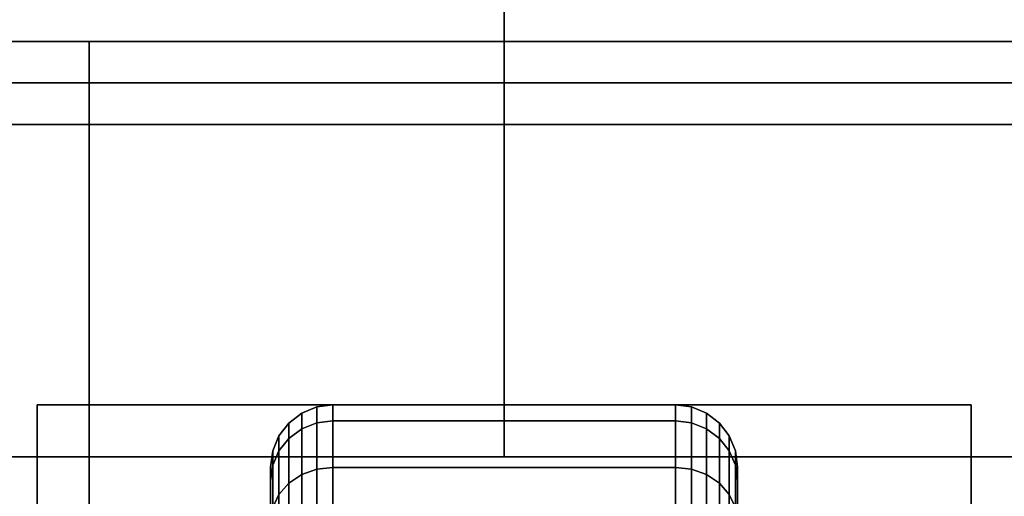
# Model space of a CAD drawing. Extents: x -51 to 51, y -20 to 20.
# Drawn here: x -49 to -47, y 13 to 15 of the extents above; entities that cross this region are included whole.
import ezdxf

# ---------------------------------------------------------------- set-up
doc = ezdxf.new("R2010")
doc.units = 0
for name, color, linetype in [('3D-BLACK', 250, 'CONTINUOUS'), ('3D-COLDROLL', 252, 'CONTINUOUS'), ('3D-FLAT', 7, 'CONTINUOUS'), ('3D-NON', 43, 'CONTINUOUS')]:
    doc.layers.add(name, color=color, linetype=linetype)

msp = doc.modelspace()

# ---------------------------------------------------------------- linework, layer by layer
at = {"layer": '3D-BLACK'}
for points in [[(-48.4875, 13.6173, 0.839), (-48.4513, 13.6317, 0.8352), (-48.4513, 13.6699, 1.125), (-48.4875, 13.6549, 1.125)], [(-48.4875, 13.6549, 1.125), (-48.4513, 13.6699, 1.125), (-48.4513, 13.6317, 1.4148), (-48.4875, 13.6173, 1.411)], [(-48.4513, 13.6317, 0.8352), (-48.4125, 13.6367, 0.8338), (-48.4125, 13.675, 1.125), (-48.4513, 13.6699, 1.125)], [(-48.4513, 13.6699, 1.125), (-48.4125, 13.675, 1.125), (-48.4125, 13.6367, 1.4162), (-48.4513, 13.6317, 1.4148)], [(-48.4125, 13.6367, 0.8338), (-47.5875, 13.6367, 0.8338), (-47.5875, 13.675, 1.125), (-48.4125, 13.675, 1.125)], [(-48.4125, 13.675, 1.125), (-47.5875, 13.675, 1.125), (-47.5875, 13.6367, 1.4162), (-48.4125, 13.6367, 1.4162)], [(-47.5875, 13.6367, 0.8338), (-47.5487, 13.6317, 0.8352), (-47.5487, 13.6699, 1.125), (-47.5875, 13.675, 1.125)], [(-47.5875, 13.675, 1.125), (-47.5487, 13.6699, 1.125), (-47.5487, 13.6317, 1.4148), (-47.5875, 13.6367, 1.4162)], [(-47.5487, 13.6317, 0.8352), (-47.5125, 13.6173, 0.839), (-47.5125, 13.6549, 1.125), (-47.5487, 13.6699, 1.125)], [(-47.5487, 13.6699, 1.125), (-47.5125, 13.6549, 1.125), (-47.5125, 13.6173, 1.411), (-47.5487, 13.6317, 1.4148)], [(-48.5186, 13.5942, 0.8452), (-48.4875, 13.6173, 0.839), (-48.4875, 13.6549, 1.125), (-48.5186, 13.6311, 1.125)], [(-48.5186, 13.6311, 1.125), (-48.4875, 13.6549, 1.125), (-48.4875, 13.6173, 1.411), (-48.5186, 13.5942, 1.4048)], [(-47.5125, 13.6173, 0.839), (-47.4814, 13.5942, 0.8452), (-47.4814, 13.6311, 1.125), (-47.5125, 13.6549, 1.125)], [(-47.5125, 13.6549, 1.125), (-47.4814, 13.6311, 1.125), (-47.4814, 13.5942, 1.4048), (-47.5125, 13.6173, 1.411)], [(-48.5424, 13.5642, 0.8532), (-48.5186, 13.5942, 0.8452), (-48.5186, 13.6311, 1.125), (-48.5424, 13.6, 1.125)], [(-48.5424, 13.6, 1.125), (-48.5186, 13.6311, 1.125), (-48.5186, 13.5942, 1.4048), (-48.5424, 13.5642, 1.3968)], [(-48.5186, 13.4862, 0.5845), (-48.4875, 13.5069, 0.5725), (-48.4875, 13.6173, 0.839), (-48.5186, 13.5942, 0.8452)], [(-48.5186, 13.5942, 1.4048), (-48.4875, 13.6173, 1.411), (-48.4875, 13.5069, 1.6775), (-48.5186, 13.4862, 1.6655)], [(-48.4875, 13.5069, 0.5725), (-48.4513, 13.5199, 0.5651), (-48.4513, 13.6317, 0.8352), (-48.4875, 13.6173, 0.839)], [(-48.4875, 13.6173, 1.411), (-48.4513, 13.6317, 1.4148), (-48.4513, 13.5199, 1.6849), (-48.4875, 13.5069, 1.6775)], [(-48.4513, 13.5199, 0.5651), (-48.4125, 13.5243, 0.5625), (-48.4125, 13.6367, 0.8338), (-48.4513, 13.6317, 0.8352)], [(-48.4513, 13.6317, 1.4148), (-48.4125, 13.6367, 1.4162), (-48.4125, 13.5243, 1.6875), (-48.4513, 13.5199, 1.6849)], [(-48.4125, 13.5243, 0.5625), (-47.5875, 13.5243, 0.5625), (-47.5875, 13.6367, 0.8338), (-48.4125, 13.6367, 0.8338)], [(-48.4125, 13.6367, 1.4162), (-47.5875, 13.6367, 1.4162), (-47.5875, 13.5243, 1.6875), (-48.4125, 13.5243, 1.6875)], [(-47.5875, 13.5243, 0.5625), (-47.5487, 13.5199, 0.5651), (-47.5487, 13.6317, 0.8352), (-47.5875, 13.6367, 0.8338)], [(-47.5875, 13.6367, 1.4162), (-47.5487, 13.6317, 1.4148), (-47.5487, 13.5199, 1.6849), (-47.5875, 13.5243, 1.6875)], [(-47.5487, 13.5199, 0.5651), (-47.5125, 13.5069, 0.5725), (-47.5125, 13.6173, 0.839), (-47.5487, 13.6317, 0.8352)], [(-47.5487, 13.6317, 1.4148), (-47.5125, 13.6173, 1.411), (-47.5125, 13.5069, 1.6775), (-47.5487, 13.5199, 1.6849)], [(-47.5125, 13.5069, 0.5725), (-47.4814, 13.4862, 0.5845), (-47.4814, 13.5942, 0.8452), (-47.5125, 13.6173, 0.839)], [(-47.5125, 13.6173, 1.411), (-47.4814, 13.5942, 1.4048), (-47.4814, 13.4862, 1.6655), (-47.5125, 13.5069, 1.6775)], [(-47.4814, 13.5942, 0.8452), (-47.4576, 13.5642, 0.8532), (-47.4576, 13.6, 1.125), (-47.4814, 13.6311, 1.125)], [(-47.4814, 13.6311, 1.125), (-47.4576, 13.6, 1.125), (-47.4576, 13.5642, 1.3968), (-47.4814, 13.5942, 1.4048)], [(-48.5574, 13.5293, 0.8626), (-48.5424, 13.5642, 0.8532), (-48.5424, 13.6, 1.125), (-48.5574, 13.5638, 1.125)], [(-48.5574, 13.5638, 1.125), (-48.5424, 13.6, 1.125), (-48.5424, 13.5642, 1.3968), (-48.5574, 13.5293, 1.3874)], [(-48.5424, 13.4593, 0.6), (-48.5186, 13.4862, 0.5845), (-48.5186, 13.5942, 0.8452), (-48.5424, 13.5642, 0.8532)], [(-48.5424, 13.5642, 1.3968), (-48.5186, 13.5942, 1.4048), (-48.5186, 13.4862, 1.6655), (-48.5424, 13.4593, 1.65)], [(-47.4814, 13.4862, 0.5845), (-47.4576, 13.4593, 0.6), (-47.4576, 13.5642, 0.8532), (-47.4814, 13.5942, 0.8452)], [(-47.4814, 13.5942, 1.4048), (-47.4576, 13.5642, 1.3968), (-47.4576, 13.4593, 1.65), (-47.4814, 13.4862, 1.6655)], [(-47.4576, 13.5642, 0.8532), (-47.4426, 13.5293, 0.8626), (-47.4426, 13.5638, 1.125), (-47.4576, 13.6, 1.125)], [(-47.4576, 13.6, 1.125), (-47.4426, 13.5638, 1.125), (-47.4426, 13.5293, 1.3874), (-47.4576, 13.5642, 1.3968)], [(-48.5625, 13.4918, 0.8727), (-48.5574, 13.5293, 0.8626), (-48.5574, 13.5638, 1.125), (-48.5625, 13.525, 1.125)], [(-48.5625, 13.525, 1.125), (-48.5574, 13.5638, 1.125), (-48.5574, 13.5293, 1.3874), (-48.5625, 13.4918, 1.3773)], [(-48.5574, 13.428, 0.6181), (-48.5424, 13.4593, 0.6), (-48.5424, 13.5642, 0.8532), (-48.5574, 13.5293, 0.8626)], [(-48.5574, 13.5293, 1.3874), (-48.5424, 13.5642, 1.3968), (-48.5424, 13.4593, 1.65), (-48.5574, 13.428, 1.6319)], [(-47.4576, 13.4593, 0.6), (-47.4426, 13.428, 0.6181), (-47.4426, 13.5293, 0.8626), (-47.4576, 13.5642, 0.8532)], [(-47.4576, 13.5642, 1.3968), (-47.4426, 13.5293, 1.3874), (-47.4426, 13.428, 1.6319), (-47.4576, 13.4593, 1.65)], [(-47.4426, 13.5293, 0.8626), (-47.4375, 13.4918, 0.8727), (-47.4375, 13.525, 1.125), (-47.4426, 13.5638, 1.125)], [(-47.4426, 13.5638, 1.125), (-47.4375, 13.525, 1.125), (-47.4375, 13.4918, 1.3773), (-47.4426, 13.5293, 1.3874)], [(-48.5625, 13.3944, 0.6375), (-48.5574, 13.428, 0.6181), (-48.5574, 13.5293, 0.8626), (-48.5625, 13.4918, 0.8727)], [(-48.5625, 13.4918, 1.3773), (-48.5574, 13.5293, 1.3874), (-48.5574, 13.428, 1.6319), (-48.5625, 13.3944, 1.6125)], [(-48.5625, 13.2744, 0.9309), (-48.5625, 13.4918, 0.8727), (-48.5625, 13.525, 1.125), (-48.5625, 13.3, 1.125)], [(-48.5625, 13.3, 1.125), (-48.5625, 13.525, 1.125), (-48.5625, 13.4918, 1.3773), (-48.5625, 13.2744, 1.3191)], [(-48.4513, 13.3419, 0.3331), (-48.4125, 13.3455, 0.3295), (-48.4125, 13.5243, 0.5625), (-48.4513, 13.5199, 0.5651)], [(-48.4513, 13.5199, 1.6849), (-48.4125, 13.5243, 1.6875), (-48.4125, 13.3455, 1.9205), (-48.4513, 13.3419, 1.9169)], [(-48.4125, 13.3455, 0.3295), (-47.5875, 13.3455, 0.3295), (-47.5875, 13.5243, 0.5625), (-48.4125, 13.5243, 0.5625)], [(-48.4125, 13.5243, 1.6875), (-47.5875, 13.5243, 1.6875), (-47.5875, 13.3455, 1.9205), (-48.4125, 13.3455, 1.9205)], [(-47.5875, 13.3455, 0.3295), (-47.5487, 13.3419, 0.3331), (-47.5487, 13.5199, 0.5651), (-47.5875, 13.5243, 0.5625)], [(-47.5875, 13.5243, 1.6875), (-47.5487, 13.5199, 1.6849), (-47.5487, 13.3419, 1.9169), (-47.5875, 13.3455, 1.9205)], [(-47.4426, 13.428, 0.6181), (-47.4375, 13.3944, 0.6375), (-47.4375, 13.4918, 0.8727), (-47.4426, 13.5293, 0.8626)], [(-47.4426, 13.5293, 1.3874), (-47.4375, 13.4918, 1.3773), (-47.4375, 13.3944, 1.6125), (-47.4426, 13.428, 1.6319)], [(-47.4375, 13.4918, 0.8727), (-47.4375, 13.2744, 0.9309), (-47.4375, 13.3, 1.125), (-47.4375, 13.525, 1.125)], [(-47.4375, 13.525, 1.125), (-47.4375, 13.3, 1.125), (-47.4375, 13.2744, 1.3191), (-47.4375, 13.4918, 1.3773)], [(-48.5186, 13.3144, 0.3606), (-48.4875, 13.3313, 0.3437), (-48.4875, 13.5069, 0.5725), (-48.5186, 13.4862, 0.5845)], [(-48.5186, 13.4862, 1.6655), (-48.4875, 13.5069, 1.6775), (-48.4875, 13.3313, 1.9063), (-48.5186, 13.3144, 1.8894)], [(-48.4875, 13.3313, 0.3437), (-48.4513, 13.3419, 0.3331), (-48.4513, 13.5199, 0.5651), (-48.4875, 13.5069, 0.5725)], [(-48.4875, 13.5069, 1.6775), (-48.4513, 13.5199, 1.6849), (-48.4513, 13.3419, 1.9169), (-48.4875, 13.3313, 1.9063)], [(-47.5487, 13.3419, 0.3331), (-47.5125, 13.3313, 0.3437), (-47.5125, 13.5069, 0.5725), (-47.5487, 13.5199, 0.5651)], [(-47.5487, 13.5199, 1.6849), (-47.5125, 13.5069, 1.6775), (-47.5125, 13.3313, 1.9063), (-47.5487, 13.3419, 1.9169)], [(-47.5125, 13.3313, 0.3437), (-47.4814, 13.3144, 0.3606), (-47.4814, 13.4862, 0.5845), (-47.5125, 13.5069, 0.5725)], [(-47.5125, 13.5069, 1.6775), (-47.4814, 13.4862, 1.6655), (-47.4814, 13.3144, 1.8894), (-47.5125, 13.3313, 1.9063)], [(-48.5625, 13.1995, 0.75), (-48.5625, 13.3944, 0.6375), (-48.5625, 13.4918, 0.8727), (-48.5625, 13.2744, 0.9309)], [(-48.5625, 13.2744, 1.3191), (-48.5625, 13.4918, 1.3773), (-48.5625, 13.3944, 1.6125), (-48.5625, 13.1995, 1.5)], [(-48.5424, 13.2925, 0.3825), (-48.5186, 13.3144, 0.3606), (-48.5186, 13.4862, 0.5845), (-48.5424, 13.4593, 0.6)], [(-48.5424, 13.4593, 1.65), (-48.5186, 13.4862, 1.6655), (-48.5186, 13.3144, 1.8894), (-48.5424, 13.2925, 1.8675)], [(-47.4814, 13.3144, 0.3606), (-47.4576, 13.2925, 0.3825), (-47.4576, 13.4593, 0.6), (-47.4814, 13.4862, 0.5845)], [(-47.4814, 13.4862, 1.6655), (-47.4576, 13.4593, 1.65), (-47.4576, 13.2925, 1.8675), (-47.4814, 13.3144, 1.8894)], [(-47.4375, 13.3944, 0.6375), (-47.4375, 13.1995, 0.75), (-47.4375, 13.2744, 0.9309), (-47.4375, 13.4918, 0.8727)], [(-47.4375, 13.4918, 1.3773), (-47.4375, 13.2744, 1.3191), (-47.4375, 13.1995, 1.5), (-47.4375, 13.3944, 1.6125)], [(-48.5574, 13.2669, 0.4081), (-48.5424, 13.2925, 0.3825), (-48.5424, 13.4593, 0.6), (-48.5574, 13.428, 0.6181)], [(-48.5574, 13.428, 1.6319), (-48.5424, 13.4593, 1.65), (-48.5424, 13.2925, 1.8675), (-48.5574, 13.2669, 1.8419)], [(-47.4576, 13.2925, 0.3825), (-47.4426, 13.2669, 0.4081), (-47.4426, 13.428, 0.6181), (-47.4576, 13.4593, 0.6)], [(-47.4576, 13.4593, 1.65), (-47.4426, 13.428, 1.6319), (-47.4426, 13.2669, 1.8419), (-47.4576, 13.2925, 1.8675)]]:
    msp.add_3dface(points, dxfattribs=at)
at = {"layer": '3D-COLDROLL'}
for points in [[(-15.2, 14.35, 35), (-50.8, 14.35, 35), (-50.8, 14.35, 36), (-15.2, 14.35, 36)], [(-15.2, 14.35, 36), (-50.8, 14.35, 36), (-50.8, -8.2, 36), (-15.2, -8.2, 36)], [(-15.2, 14.35, 35), (-50.8, 14.35, 35), (-50.8, -8.2, 35), (-15.2, -8.2, 35)]]:
    msp.add_3dface(points, dxfattribs=at)
at = {"layer": '3D-FLAT'}
for points in [[(-15, 16.55, 25), (-51, 16.55, 25), (-51, -16.2, 25), (-15, -16.2, 25)], [(-15, 16.55, 27), (-51, 16.55, 27), (-51, -16.2, 27), (-15, -16.2, 27)], [(-15.1, 16.55, 24.9), (-50.9, 16.55, 24.9), (-50.9, -14.2, 24.9), (-15.1, -14.2, 24.9)], [(-15.1, 16.55, 3), (-50.9, 16.55, 3), (-50.9, -14.2, 3), (-15.1, -14.2, 3)], [(-15.1, 16.55, 36), (-50.9, 16.55, 36), (-50.9, 14.55, 36), (-15.1, 14.55, 36)], [(-15.1, 16.55, 35), (-50.9, 16.55, 35), (-50.9, 14.55, 35), (-15.1, 14.55, 35)], [(-15.1, 16.45, 76), (-15.1, -1.45, 76), (-50.9, -1.45, 76), (-50.9, 16.45, 76)], [(-50.9, 16.45, 58.1), (-50.9, -1.45, 58.1), (-15.1, -1.45, 58.1), (-15.1, 16.45, 58.1)], [(-15, 14.55, 35), (-51, 14.55, 35), (-51, -12.45, 35), (-15, -12.45, 35)], [(-19, 14.55, 70), (-19, -1.45, 70), (-49, -1.45, 70), (-49, 14.55, 70)], [(-49, 14.55, 60), (-49, -1.45, 60), (-19, -1.45, 60), (-19, 14.55, 60)], [(-46.875, 13.675, 3), (-49.125, 13.675, 3), (-49.125, 11.425, 3), (-46.875, 11.425, 3)], [(-46.875, 13.675, 2.8125), (-49.125, 13.675, 2.8125), (-49.125, 11.425, 2.8125), (-46.875, 11.425, 2.8125)]]:
    msp.add_3dface(points, dxfattribs=at)
at = {"layer": '3D-FLAT', "invisible_edges": 5}
msp.add_3dface([(-15.1, 14.55, 58), (-16, 13.55, 58), (-50, 13.55, 58), (-50.9, 14.55, 58)], dxfattribs=at)
at = {"layer": '3D-NON'}
for points in [[(-48, 15.55, 76), (-48, 15.55, 77), (-48, 13.55, 77), (-48, 13.55, 76)], [(-15.1, 14.55, 36), (-15.1, 14.55, 58), (-50.9, 14.55, 58), (-50.9, 14.55, 36)], [(-15.1, 14.55, 35), (-50.9, 14.55, 35), (-50.9, 14.55, 36), (-15.1, 14.55, 36)], [(-50, 14.55, 58), (-49, 14.55, 59), (-17, 14.55, 59), (-16, 14.55, 58)], [(-49, 14.55, 70), (-49, -1.45, 70), (-49, -1.45, 60), (-49, 14.55, 60)], [(-49, 14.55, 60), (-19, 14.55, 60), (-19, 14.55, 70), (-49, 14.55, 70)], [(-15.2, 14.35, 35), (-15.2, 14.35, 38.5), (-50.8, 14.35, 38.5), (-50.8, 14.35, 35)], [(-49.125, 13.675, 2.8125), (-49.125, 11.425, 2.8125), (-49.125, 11.425, 3), (-49.125, 13.675, 3)], [(-46.875, 13.675, 2.8125), (-49.125, 13.675, 2.8125), (-49.125, 13.675, 3), (-46.875, 13.675, 3)], [(-46.875, 13.675, 2.8125), (-46.875, 11.425, 2.8125), (-46.875, 11.425, 3), (-46.875, 13.675, 3)], [(-16, 13.55, 57), (-16, 13.55, 58), (-50, 13.55, 58), (-50, 13.55, 57)], [(-48, 13.55, 76), (-48, 13.55, 77), (-18, 13.55, 77), (-18, 13.55, 76)]]:
    msp.add_3dface(points, dxfattribs=at)
at = {"layer": '3D-NON', "invisible_edges": 1}
msp.add_3dface([(-15.1, 14.45, 35), (-15.1, 14.45, 38.5), (-50.9, 14.45, 38.5), (-50.9, 14.45, 35)], dxfattribs=at)

doc.saveas('drawing.dxf')
